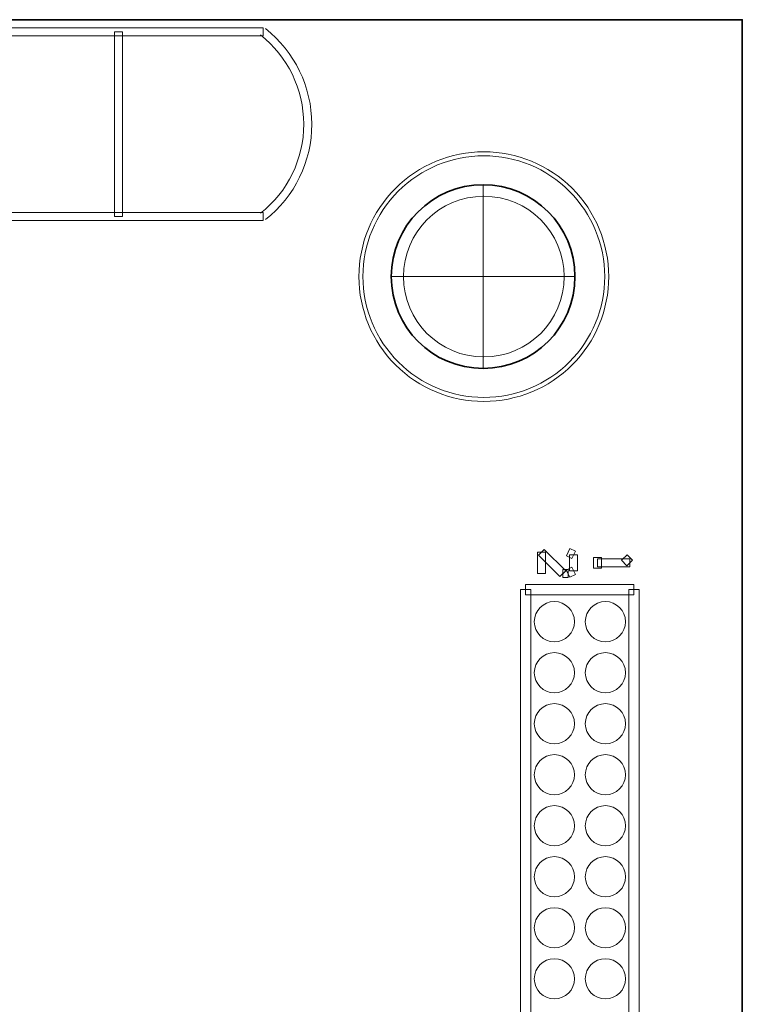
# Model space of a CAD drawing. Units: inches. Extents: x 10.2 to 30.5, y -14.5 to 11.2.
# Drawn here: x 24.2 to 24.9, y 6.5 to 7.5 of the extents above; entities that cross this region are included whole.
import ezdxf

# ---------------------------------------------------------------- set-up
doc = ezdxf.new("R2010")
doc.units = ezdxf.units.IN
doc.header["$MEASUREMENT"] = 0
doc.layers.add('DIM', color=7, linetype='Continuous')
doc.layers.add('Mounting Hole Pattern', color=7, linetype='Continuous')

msp = doc.modelspace()

# ---------------------------------------------------------------- linework, layer by layer
at = {"layer": 'DIM', "color": 7, "lineweight": 35}
msp.add_open_spline([(20.92061, 4.98661), (20.92061, 4.98661), (24.92061, 4.98661), (24.92061, 4.98661), (24.92061, 4.98661), (24.92061, 4.98661), (24.92061, 7.48821), (24.92061, 7.48821), (24.92061, 7.48821), (24.92061, 7.48821), (20.92061, 7.48821), (20.92061, 7.48821), (20.92061, 7.48821), (20.92061, 7.48821), (20.92061, 4.98661), (20.92061, 4.98661)], degree=3, knots=[0, 0, 0, 0, 0.2, 0.2, 0.2, 0.2, 0.4, 0.4, 0.4, 0.4, 0.6, 0.6, 0.6, 0.6, 1, 1, 1, 1], dxfattribs=at)
at = {"layer": 'DIM', "color": 250, "lineweight": 9}
for points, knots in [([(24.45111, 7.48036), (24.45111, 7.48036), (24.45111, 7.47246), (24.45111, 7.47246), (24.45111, 7.47246), (24.45111, 7.47246), (23.65651, 7.47246), (23.65651, 7.47246), (23.65651, 7.47246), (23.65651, 7.47246), (23.65651, 7.48036), (23.65651, 7.48036), (23.65651, 7.48036), (23.65651, 7.48036), (24.45111, 7.48036), (24.45111, 7.48036)], [0, 0, 0, 0, 0.2, 0.2, 0.2, 0.2, 0.4, 0.4, 0.4, 0.4, 0.6, 0.6, 0.6, 0.6, 1, 1, 1, 1]), ([(24.30556, 7.47641), (24.30556, 7.47641), (24.31346, 7.47641), (24.31346, 7.47641), (24.31346, 7.47641), (24.31346, 7.47641), (24.31346, 7.29541), (24.31346, 7.29541), (24.31346, 7.29541), (24.31346, 7.29541), (24.30556, 7.29541), (24.30556, 7.29541), (24.30556, 7.29541), (24.30556, 7.29541), (24.30556, 7.47641), (24.30556, 7.47641)], [0, 0, 0, 0, 0.2, 0.2, 0.2, 0.2, 0.4, 0.4, 0.4, 0.4, 0.6, 0.6, 0.6, 0.6, 1, 1, 1, 1]), ([(24.54506, 7.23641), (24.54504, 7.26884), (24.5579, 7.29994), (24.58082, 7.32289), (24.58082, 7.32289), (24.60373, 7.34583), (24.63498, 7.35874), (24.66741, 7.35876)], [0, 0, 0, 0, 0.333333, 0.333333, 0.333333, 0.333333, 1, 1, 1, 1]), ([(24.66741, 7.35486), (24.63598, 7.35484), (24.60584, 7.34233), (24.58362, 7.32009), (24.58362, 7.32009), (24.56141, 7.29785), (24.54894, 7.26785), (24.54896, 7.23641)], [0, 0, 0, 0, 0.333333, 0.333333, 0.333333, 0.333333, 1, 1, 1, 1]), ([(24.66741, 7.35876), (24.69984, 7.35878), (24.73094, 7.34592), (24.75389, 7.323), (24.75389, 7.323), (24.77684, 7.30009), (24.78974, 7.26884), (24.78976, 7.23641)], [0, 0, 0, 0, 0.333333, 0.333333, 0.333333, 0.333333, 1, 1, 1, 1]), ([(24.78586, 7.23641), (24.78584, 7.26784), (24.77333, 7.29798), (24.75109, 7.3202), (24.75109, 7.3202), (24.72885, 7.34241), (24.69885, 7.35488), (24.66741, 7.35486)], [0, 0, 0, 0, 0.333333, 0.333333, 0.333333, 0.333333, 1, 1, 1, 1]), ([(24.74616, 7.23641), (24.74616, 7.2799), (24.7109, 7.31516), (24.66741, 7.31516), (24.66741, 7.31516), (24.62392, 7.31516), (24.58866, 7.2799), (24.58866, 7.23641), (24.58866, 7.23641), (24.58866, 7.19292), (24.62392, 7.15766), (24.66741, 7.15766), (24.66741, 7.15766), (24.7109, 7.15766), (24.74616, 7.19292), (24.74616, 7.23641)], [0, 0, 0, 0, 0.2, 0.2, 0.2, 0.2, 0.4, 0.4, 0.4, 0.4, 0.6, 0.6, 0.6, 0.6, 1, 1, 1, 1]), ([(23.65651, 7.29146), (23.65651, 7.29146), (23.65651, 7.29936), (23.65651, 7.29936), (23.65651, 7.29936), (23.65651, 7.29936), (24.45111, 7.29936), (24.45111, 7.29936), (24.45111, 7.29936), (24.45111, 7.29936), (24.45111, 7.29146), (24.45111, 7.29146), (24.45111, 7.29146), (24.45111, 7.29146), (23.65651, 7.29146), (23.65651, 7.29146)], [0, 0, 0, 0, 0.2, 0.2, 0.2, 0.2, 0.4, 0.4, 0.4, 0.4, 0.6, 0.6, 0.6, 0.6, 1, 1, 1, 1]), ([(24.66741, 7.11406), (24.63498, 7.11404), (24.60387, 7.1269), (24.58093, 7.14981), (24.58093, 7.14981), (24.55798, 7.17273), (24.54508, 7.20398), (24.54506, 7.23641)], [0, 0, 0, 0, 0.333333, 0.333333, 0.333333, 0.333333, 1, 1, 1, 1]), ([(24.54896, 7.23641), (24.54898, 7.20498), (24.56148, 7.17483), (24.58373, 7.15262), (24.58373, 7.15262), (24.60597, 7.13041), (24.63597, 7.11794), (24.66741, 7.11796)], [0, 0, 0, 0, 0.333333, 0.333333, 0.333333, 0.333333, 1, 1, 1, 1]), ([(24.66741, 7.11796), (24.69884, 7.11798), (24.72898, 7.13048), (24.7512, 7.15273), (24.7512, 7.15273), (24.77341, 7.17497), (24.78588, 7.20497), (24.78586, 7.23641)], [0, 0, 0, 0, 0.333333, 0.333333, 0.333333, 0.333333, 1, 1, 1, 1]), ([(24.78976, 7.23641), (24.78978, 7.20398), (24.77692, 7.17287), (24.754, 7.14993), (24.754, 7.14993), (24.73109, 7.12698), (24.69984, 7.11408), (24.66741, 7.11406)], [0, 0, 0, 0, 0.333333, 0.333333, 0.333333, 0.333333, 1, 1, 1, 1]), ([(24.72102, 6.96352), (24.72102, 6.96352), (24.7266, 6.9691), (24.7266, 6.9691), (24.7266, 6.9691), (24.7266, 6.9691), (24.7476, 6.9481), (24.7476, 6.9481), (24.7476, 6.9481), (24.7476, 6.9481), (24.74202, 6.94252), (24.74202, 6.94252), (24.74202, 6.94252), (24.74202, 6.94252), (24.72102, 6.96352), (24.72102, 6.96352)], [0, 0, 0, 0, 0.2, 0.2, 0.2, 0.2, 0.4, 0.4, 0.4, 0.4, 0.6, 0.6, 0.6, 0.6, 1, 1, 1, 1]), ([(24.75705, 6.96726), (24.75705, 6.96726), (24.75357, 6.96016), (24.75357, 6.96016), (24.75357, 6.96016), (24.75357, 6.96016), (24.74827, 6.96276), (24.74827, 6.96276), (24.74827, 6.96276), (24.74827, 6.96276), (24.75175, 6.96985), (24.75175, 6.96985), (24.75175, 6.96985), (24.75175, 6.96985), (24.75705, 6.96726), (24.75705, 6.96726)], [0, 0, 0, 0, 0.2, 0.2, 0.2, 0.2, 0.4, 0.4, 0.4, 0.4, 0.6, 0.6, 0.6, 0.6, 1, 1, 1, 1]), ([(24.72776, 6.94531), (24.72776, 6.94531), (24.71986, 6.94531), (24.71986, 6.94531), (24.71986, 6.94531), (24.71986, 6.94531), (24.71986, 6.96631), (24.71986, 6.96631), (24.71986, 6.96631), (24.71986, 6.96631), (24.72776, 6.96631), (24.72776, 6.96631), (24.72776, 6.96631), (24.72776, 6.96631), (24.72776, 6.94531), (24.72776, 6.94531)], [0, 0, 0, 0, 0.2, 0.2, 0.2, 0.2, 0.4, 0.4, 0.4, 0.4, 0.6, 0.6, 0.6, 0.6, 1, 1, 1, 1]), ([(24.75926, 6.94801), (24.75926, 6.94801), (24.75136, 6.94801), (24.75136, 6.94801), (24.75136, 6.94801), (24.75136, 6.94801), (24.75136, 6.96371), (24.75136, 6.96371), (24.75136, 6.96371), (24.75136, 6.96371), (24.75926, 6.96371), (24.75926, 6.96371), (24.75926, 6.96371), (24.75926, 6.96371), (24.75926, 6.94801), (24.75926, 6.94801)], [0, 0, 0, 0, 0.2, 0.2, 0.2, 0.2, 0.4, 0.4, 0.4, 0.4, 0.6, 0.6, 0.6, 0.6, 1, 1, 1, 1]), ([(24.78276, 6.95061), (24.78276, 6.95061), (24.77486, 6.95061), (24.77486, 6.95061), (24.77486, 6.95061), (24.77486, 6.95061), (24.77486, 6.96111), (24.77486, 6.96111), (24.77486, 6.96111), (24.77486, 6.96111), (24.78276, 6.96111), (24.78276, 6.96111), (24.78276, 6.96111), (24.78276, 6.96111), (24.78276, 6.95061), (24.78276, 6.95061)], [0, 0, 0, 0, 0.2, 0.2, 0.2, 0.2, 0.4, 0.4, 0.4, 0.4, 0.6, 0.6, 0.6, 0.6, 1, 1, 1, 1]), ([(24.77881, 6.95186), (24.77881, 6.95186), (24.77881, 6.95976), (24.77881, 6.95976), (24.77881, 6.95976), (24.77881, 6.95976), (24.81031, 6.95976), (24.81031, 6.95976), (24.81031, 6.95976), (24.81031, 6.95976), (24.81031, 6.95186), (24.81031, 6.95186), (24.81031, 6.95186), (24.81031, 6.95186), (24.77881, 6.95186), (24.77881, 6.95186)], [0, 0, 0, 0, 0.2, 0.2, 0.2, 0.2, 0.4, 0.4, 0.4, 0.4, 0.6, 0.6, 0.6, 0.6, 1, 1, 1, 1]), ([(24.81313, 6.95857), (24.81313, 6.95857), (24.80749, 6.95304), (24.80749, 6.95304), (24.80749, 6.95304), (24.80749, 6.95304), (24.80229, 6.95834), (24.80229, 6.95834), (24.80229, 6.95834), (24.80229, 6.95834), (24.80793, 6.96387), (24.80793, 6.96387), (24.80793, 6.96387), (24.80793, 6.96387), (24.81313, 6.95857), (24.81313, 6.95857)], [0, 0, 0, 0, 0.2, 0.2, 0.2, 0.2, 0.4, 0.4, 0.4, 0.4, 0.6, 0.6, 0.6, 0.6, 1, 1, 1, 1]), ([(24.74481, 6.94136), (24.74481, 6.94136), (24.74481, 6.94926), (24.74481, 6.94926), (24.74481, 6.94926), (24.74481, 6.94926), (24.75001, 6.94926), (24.75001, 6.94926), (24.75001, 6.94926), (24.75001, 6.94926), (24.75001, 6.94136), (24.75001, 6.94136), (24.75001, 6.94136), (24.75001, 6.94136), (24.74481, 6.94136), (24.74481, 6.94136)], [0, 0, 0, 0, 0.2, 0.2, 0.2, 0.2, 0.4, 0.4, 0.4, 0.4, 0.6, 0.6, 0.6, 0.6, 1, 1, 1, 1]), ([(24.7518, 6.94179), (24.7518, 6.94179), (24.74822, 6.94883), (24.74822, 6.94883), (24.74822, 6.94883), (24.74822, 6.94883), (24.75352, 6.95153), (24.75352, 6.95153), (24.75352, 6.95153), (24.75352, 6.95153), (24.7571, 6.94449), (24.7571, 6.94449), (24.7571, 6.94449), (24.7571, 6.94449), (24.7518, 6.94179), (24.7518, 6.94179)], [0, 0, 0, 0, 0.2, 0.2, 0.2, 0.2, 0.4, 0.4, 0.4, 0.4, 0.6, 0.6, 0.6, 0.6, 1, 1, 1, 1]), ([(24.71331, 5.66701), (24.71331, 5.66701), (24.70331, 5.66701), (24.70331, 5.66701), (24.70331, 5.66701), (24.70331, 5.66701), (24.70331, 6.92961), (24.70331, 6.92961), (24.70331, 6.92961), (24.70331, 6.92961), (24.71331, 6.92961), (24.71331, 6.92961), (24.71331, 6.92961), (24.71331, 6.92961), (24.71331, 5.66701), (24.71331, 5.66701)], [0, 0, 0, 0, 0.2, 0.2, 0.2, 0.2, 0.4, 0.4, 0.4, 0.4, 0.6, 0.6, 0.6, 0.6, 1, 1, 1, 1]), ([(24.70831, 6.92461), (24.70831, 6.92461), (24.70831, 6.93461), (24.70831, 6.93461), (24.70831, 6.93461), (24.70831, 6.93461), (24.81451, 6.93461), (24.81451, 6.93461), (24.81451, 6.93461), (24.81451, 6.93461), (24.81451, 6.92461), (24.81451, 6.92461), (24.81451, 6.92461), (24.81451, 6.92461), (24.70831, 6.92461), (24.70831, 6.92461)], [0, 0, 0, 0, 0.2, 0.2, 0.2, 0.2, 0.4, 0.4, 0.4, 0.4, 0.6, 0.6, 0.6, 0.6, 1, 1, 1, 1]), ([(24.80951, 6.92961), (24.80951, 6.92961), (24.81951, 6.92961), (24.81951, 6.92961), (24.81951, 6.92961), (24.81951, 6.92961), (24.81951, 5.66701), (24.81951, 5.66701), (24.81951, 5.66701), (24.81951, 5.66701), (24.80951, 5.66701), (24.80951, 5.66701), (24.80951, 5.66701), (24.80951, 5.66701), (24.80951, 6.92961), (24.80951, 6.92961)], [0, 0, 0, 0, 0.2, 0.2, 0.2, 0.2, 0.4, 0.4, 0.4, 0.4, 0.6, 0.6, 0.6, 0.6, 1, 1, 1, 1]), ([(24.75621, 6.89821), (24.75621, 6.90909), (24.74739, 6.91791), (24.73651, 6.91791), (24.73651, 6.91791), (24.72563, 6.91791), (24.71681, 6.90909), (24.71681, 6.89821), (24.71681, 6.89821), (24.71681, 6.88733), (24.72563, 6.87851), (24.73651, 6.87851), (24.73651, 6.87851), (24.74739, 6.87851), (24.75621, 6.88733), (24.75621, 6.89821)], [0, 0, 0, 0, 0.2, 0.2, 0.2, 0.2, 0.4, 0.4, 0.4, 0.4, 0.6, 0.6, 0.6, 0.6, 1, 1, 1, 1]), ([(24.80621, 6.89821), (24.80621, 6.90909), (24.79739, 6.91791), (24.78651, 6.91791), (24.78651, 6.91791), (24.77563, 6.91791), (24.76681, 6.90909), (24.76681, 6.89821), (24.76681, 6.89821), (24.76681, 6.88733), (24.77563, 6.87851), (24.78651, 6.87851), (24.78651, 6.87851), (24.79739, 6.87851), (24.80621, 6.88733), (24.80621, 6.89821)], [0, 0, 0, 0, 0.2, 0.2, 0.2, 0.2, 0.4, 0.4, 0.4, 0.4, 0.6, 0.6, 0.6, 0.6, 1, 1, 1, 1]), ([(24.75621, 6.84821), (24.75621, 6.85909), (24.74739, 6.86791), (24.73651, 6.86791), (24.73651, 6.86791), (24.72563, 6.86791), (24.71681, 6.85909), (24.71681, 6.84821), (24.71681, 6.84821), (24.71681, 6.83733), (24.72563, 6.82851), (24.73651, 6.82851), (24.73651, 6.82851), (24.74739, 6.82851), (24.75621, 6.83733), (24.75621, 6.84821)], [0, 0, 0, 0, 0.2, 0.2, 0.2, 0.2, 0.4, 0.4, 0.4, 0.4, 0.6, 0.6, 0.6, 0.6, 1, 1, 1, 1]), ([(24.80621, 6.84821), (24.80621, 6.85909), (24.79739, 6.86791), (24.78651, 6.86791), (24.78651, 6.86791), (24.77563, 6.86791), (24.76681, 6.85909), (24.76681, 6.84821), (24.76681, 6.84821), (24.76681, 6.83733), (24.77563, 6.82851), (24.78651, 6.82851), (24.78651, 6.82851), (24.79739, 6.82851), (24.80621, 6.83733), (24.80621, 6.84821)], [0, 0, 0, 0, 0.2, 0.2, 0.2, 0.2, 0.4, 0.4, 0.4, 0.4, 0.6, 0.6, 0.6, 0.6, 1, 1, 1, 1]), ([(24.75621, 6.79821), (24.75621, 6.80909), (24.74739, 6.81791), (24.73651, 6.81791), (24.73651, 6.81791), (24.72563, 6.81791), (24.71681, 6.80909), (24.71681, 6.79821), (24.71681, 6.79821), (24.71681, 6.78733), (24.72563, 6.77851), (24.73651, 6.77851), (24.73651, 6.77851), (24.74739, 6.77851), (24.75621, 6.78733), (24.75621, 6.79821)], [0, 0, 0, 0, 0.2, 0.2, 0.2, 0.2, 0.4, 0.4, 0.4, 0.4, 0.6, 0.6, 0.6, 0.6, 1, 1, 1, 1]), ([(24.80621, 6.79821), (24.80621, 6.80909), (24.79739, 6.81791), (24.78651, 6.81791), (24.78651, 6.81791), (24.77563, 6.81791), (24.76681, 6.80909), (24.76681, 6.79821), (24.76681, 6.79821), (24.76681, 6.78733), (24.77563, 6.77851), (24.78651, 6.77851), (24.78651, 6.77851), (24.79739, 6.77851), (24.80621, 6.78733), (24.80621, 6.79821)], [0, 0, 0, 0, 0.2, 0.2, 0.2, 0.2, 0.4, 0.4, 0.4, 0.4, 0.6, 0.6, 0.6, 0.6, 1, 1, 1, 1]), ([(24.75621, 6.74821), (24.75621, 6.75909), (24.74739, 6.76791), (24.73651, 6.76791), (24.73651, 6.76791), (24.72563, 6.76791), (24.71681, 6.75909), (24.71681, 6.74821), (24.71681, 6.74821), (24.71681, 6.73733), (24.72563, 6.72851), (24.73651, 6.72851), (24.73651, 6.72851), (24.74739, 6.72851), (24.75621, 6.73733), (24.75621, 6.74821)], [0, 0, 0, 0, 0.2, 0.2, 0.2, 0.2, 0.4, 0.4, 0.4, 0.4, 0.6, 0.6, 0.6, 0.6, 1, 1, 1, 1]), ([(24.80621, 6.74821), (24.80621, 6.75909), (24.79739, 6.76791), (24.78651, 6.76791), (24.78651, 6.76791), (24.77563, 6.76791), (24.76681, 6.75909), (24.76681, 6.74821), (24.76681, 6.74821), (24.76681, 6.73733), (24.77563, 6.72851), (24.78651, 6.72851), (24.78651, 6.72851), (24.79739, 6.72851), (24.80621, 6.73733), (24.80621, 6.74821)], [0, 0, 0, 0, 0.2, 0.2, 0.2, 0.2, 0.4, 0.4, 0.4, 0.4, 0.6, 0.6, 0.6, 0.6, 1, 1, 1, 1]), ([(24.75621, 6.69821), (24.75621, 6.70909), (24.74739, 6.71791), (24.73651, 6.71791), (24.73651, 6.71791), (24.72563, 6.71791), (24.71681, 6.70909), (24.71681, 6.69821), (24.71681, 6.69821), (24.71681, 6.68733), (24.72563, 6.67851), (24.73651, 6.67851), (24.73651, 6.67851), (24.74739, 6.67851), (24.75621, 6.68733), (24.75621, 6.69821)], [0, 0, 0, 0, 0.2, 0.2, 0.2, 0.2, 0.4, 0.4, 0.4, 0.4, 0.6, 0.6, 0.6, 0.6, 1, 1, 1, 1]), ([(24.80621, 6.69821), (24.80621, 6.70909), (24.79739, 6.71791), (24.78651, 6.71791), (24.78651, 6.71791), (24.77563, 6.71791), (24.76681, 6.70909), (24.76681, 6.69821), (24.76681, 6.69821), (24.76681, 6.68733), (24.77563, 6.67851), (24.78651, 6.67851), (24.78651, 6.67851), (24.79739, 6.67851), (24.80621, 6.68733), (24.80621, 6.69821)], [0, 0, 0, 0, 0.2, 0.2, 0.2, 0.2, 0.4, 0.4, 0.4, 0.4, 0.6, 0.6, 0.6, 0.6, 1, 1, 1, 1]), ([(24.75621, 6.64821), (24.75621, 6.65909), (24.74739, 6.66791), (24.73651, 6.66791), (24.73651, 6.66791), (24.72563, 6.66791), (24.71681, 6.65909), (24.71681, 6.64821), (24.71681, 6.64821), (24.71681, 6.63733), (24.72563, 6.62851), (24.73651, 6.62851), (24.73651, 6.62851), (24.74739, 6.62851), (24.75621, 6.63733), (24.75621, 6.64821)], [0, 0, 0, 0, 0.2, 0.2, 0.2, 0.2, 0.4, 0.4, 0.4, 0.4, 0.6, 0.6, 0.6, 0.6, 1, 1, 1, 1]), ([(24.80621, 6.64821), (24.80621, 6.65909), (24.79739, 6.66791), (24.78651, 6.66791), (24.78651, 6.66791), (24.77563, 6.66791), (24.76681, 6.65909), (24.76681, 6.64821), (24.76681, 6.64821), (24.76681, 6.63733), (24.77563, 6.62851), (24.78651, 6.62851), (24.78651, 6.62851), (24.79739, 6.62851), (24.80621, 6.63733), (24.80621, 6.64821)], [0, 0, 0, 0, 0.2, 0.2, 0.2, 0.2, 0.4, 0.4, 0.4, 0.4, 0.6, 0.6, 0.6, 0.6, 1, 1, 1, 1]), ([(24.75621, 6.59821), (24.75621, 6.60909), (24.74739, 6.61791), (24.73651, 6.61791), (24.73651, 6.61791), (24.72563, 6.61791), (24.71681, 6.60909), (24.71681, 6.59821), (24.71681, 6.59821), (24.71681, 6.58733), (24.72563, 6.57851), (24.73651, 6.57851), (24.73651, 6.57851), (24.74739, 6.57851), (24.75621, 6.58733), (24.75621, 6.59821)], [0, 0, 0, 0, 0.2, 0.2, 0.2, 0.2, 0.4, 0.4, 0.4, 0.4, 0.6, 0.6, 0.6, 0.6, 1, 1, 1, 1]), ([(24.80621, 6.59821), (24.80621, 6.60909), (24.79739, 6.61791), (24.78651, 6.61791), (24.78651, 6.61791), (24.77563, 6.61791), (24.76681, 6.60909), (24.76681, 6.59821), (24.76681, 6.59821), (24.76681, 6.58733), (24.77563, 6.57851), (24.78651, 6.57851), (24.78651, 6.57851), (24.79739, 6.57851), (24.80621, 6.58733), (24.80621, 6.59821)], [0, 0, 0, 0, 0.2, 0.2, 0.2, 0.2, 0.4, 0.4, 0.4, 0.4, 0.6, 0.6, 0.6, 0.6, 1, 1, 1, 1]), ([(24.75621, 6.54821), (24.75621, 6.55909), (24.74739, 6.56791), (24.73651, 6.56791), (24.73651, 6.56791), (24.72563, 6.56791), (24.71681, 6.55909), (24.71681, 6.54821), (24.71681, 6.54821), (24.71681, 6.53733), (24.72563, 6.52851), (24.73651, 6.52851), (24.73651, 6.52851), (24.74739, 6.52851), (24.75621, 6.53733), (24.75621, 6.54821)], [0, 0, 0, 0, 0.2, 0.2, 0.2, 0.2, 0.4, 0.4, 0.4, 0.4, 0.6, 0.6, 0.6, 0.6, 1, 1, 1, 1]), ([(24.80621, 6.54821), (24.80621, 6.55909), (24.79739, 6.56791), (24.78651, 6.56791), (24.78651, 6.56791), (24.77563, 6.56791), (24.76681, 6.55909), (24.76681, 6.54821), (24.76681, 6.54821), (24.76681, 6.53733), (24.77563, 6.52851), (24.78651, 6.52851), (24.78651, 6.52851), (24.79739, 6.52851), (24.80621, 6.53733), (24.80621, 6.54821)], [0, 0, 0, 0, 0.2, 0.2, 0.2, 0.2, 0.4, 0.4, 0.4, 0.4, 0.6, 0.6, 0.6, 0.6, 1, 1, 1, 1])]:
    msp.add_open_spline(points, degree=3, knots=knots, dxfattribs=at)
for points in [[(24.45354, 7.47948), (24.48216, 7.45688), (24.49885, 7.42238), (24.49886, 7.38591)], [(24.49096, 7.38591), (24.49096, 7.41998), (24.47538, 7.45216), (24.44864, 7.47328)], [(24.44866, 7.29851), (24.47541, 7.31964), (24.491, 7.35182), (24.491, 7.38591)], [(24.4989, 7.38591), (24.4989, 7.34943), (24.48218, 7.31493), (24.45356, 7.29231)]]:
    msp.add_open_spline(points, degree=3, dxfattribs=at)
at = {"layer": 'Mounting Hole Pattern', "color": 240, "lineweight": 35}
msp.add_open_spline([(24.75671, 7.23641), (24.75671, 7.28611), (24.71641, 7.32641), (24.66671, 7.32641), (24.66671, 7.32641), (24.617, 7.32641), (24.57671, 7.28611), (24.57671, 7.23641), (24.57671, 7.23641), (24.57671, 7.1867), (24.617, 7.14641), (24.66671, 7.14641), (24.66671, 7.14641), (24.71641, 7.14641), (24.75671, 7.1867), (24.75671, 7.23641)], degree=3, knots=[0, 0, 0, 0, 0.2, 0.2, 0.2, 0.2, 0.4, 0.4, 0.4, 0.4, 0.6, 0.6, 0.6, 0.6, 1, 1, 1, 1], dxfattribs=at)
at = {"layer": 'Mounting Hole Pattern', "color": 240, "lineweight": 9}
for points in [[(24.66671, 7.14641), (24.66671, 7.14641), (24.66671, 7.32641), (24.66671, 7.32641)], [(24.57671, 7.23641), (24.57671, 7.23641), (24.75671, 7.23641), (24.75671, 7.23641)]]:
    msp.add_open_spline(points, degree=3, dxfattribs=at)

doc.saveas('drawing.dxf')
